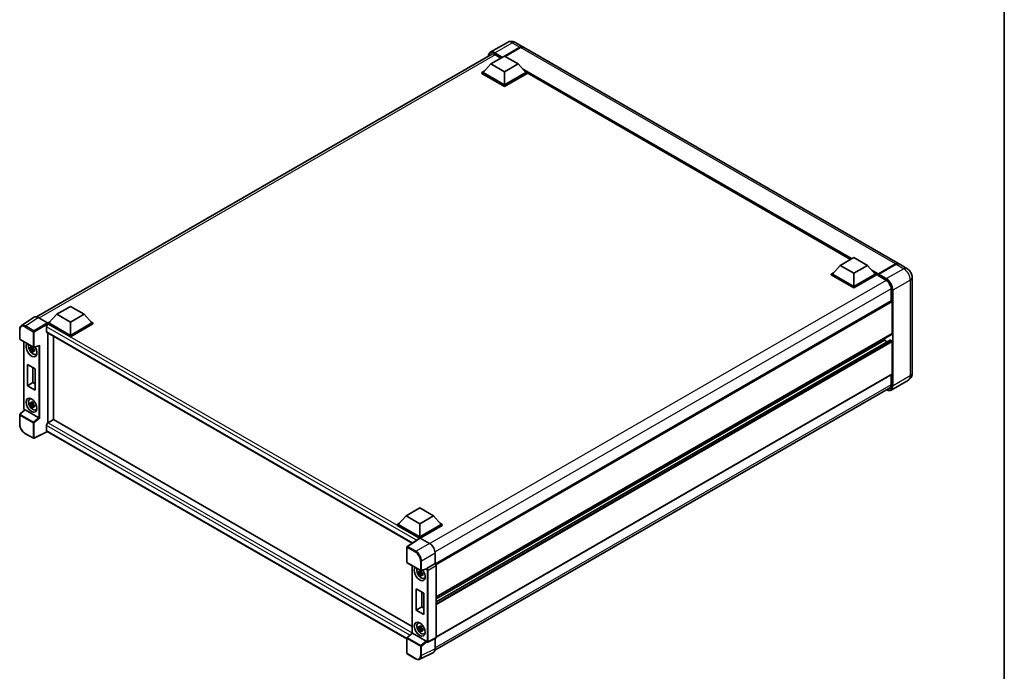
# Model space of a CAD drawing. Units: millimetres. Extents: x 0 to 11213, y 0 to 1546.
# Drawn here: x 791 to 1173, y 188 to 441 of the extents above; entities that cross this region are included whole.
import ezdxf

# ---------------------------------------------------------------- set-up
doc = ezdxf.new("R2010")
doc.units = ezdxf.units.MM
doc.header["$LTSCALE"] = 3
for name, color, linetype, lineweight in [('Border (ISO)', 7, 'Continuous', 35), ('Visible (ISO)', 7, 'Continuous', 35), ('Visible Narrow (ISO)', 7, 'Continuous', 25)]:
    doc.layers.add(name, color=color, linetype=linetype, lineweight=lineweight)

# ---------------------------------------------------------------- blocks, each defined once
blk = doc.blocks.new('図面枠 tk図枠')
at = {"layer": 'Border (ISO)'}
blk.add_line((405.5, 289), (405.5, 8), dxfattribs=at)

msp = doc.modelspace()

# ---------------------------------------------------------------- linework, layer by layer
at = {"layer": 'Visible (ISO)'}
for p, q in [((980.3007, 432.49), (973.6185, 428.632)), ((983.3007, 432.4305), (986.2705, 430.7159)), ((797.6393, 325.8687), (974.5247, 427.9935)), ((979.1521, 427.18), (985.0705, 430.597)), ((979.2369, 427.131), (985.0705, 430.4991)), ((985.2827, 430.4746), (979.3642, 427.0575)), ((1132.0052, 346.5759), (986.4827, 430.5934)), ((973.8275, 424.1304), (970.8153, 420.7501)), ((973.8275, 424.1304), (979.1308, 427.1922)), ((979.1308, 421.0685), (973.8275, 424.1304)), ((975.4185, 427.7189), (977.7308, 426.3839)), ((979.1308, 427.1922), (984.4341, 424.1304)), ((984.4341, 424.1304), (979.1308, 421.0685)), ((984.4341, 424.1304), (987.4464, 420.7501)), ((970.391, 420.7501), (971.2649, 421.2546)), ((970.391, 420.4072), (970.391, 420.7501)), ((979.1308, 415.7041), (970.391, 420.7501)), ((979.1308, 415.3612), (970.391, 420.4072)), ((979.1308, 415.9491), (970.8153, 420.7501)), ((979.1308, 421.0685), (979.1308, 415.9491)), ((987.4464, 420.7501), (979.1308, 415.9491)), ((987.8707, 420.7501), (979.1308, 415.7041)), ((987.8707, 420.4072), (979.1308, 415.3612)), ((986.9968, 421.2546), (987.8707, 420.7501)), ((987.8707, 420.4072), (987.8707, 420.7501)), ((1113.365, 348.219), (987.8707, 420.6731)), ((979.1308, 415.3612), (979.1308, 415.7041)), ((1109.3375, 345.8937), (1114.6408, 348.9555)), ((1114.6408, 348.9555), (1119.9441, 345.8937)), ((1109.3375, 345.8937), (1106.3252, 342.5134)), ((1114.6408, 342.8318), (1109.3375, 345.8937)), ((1119.9441, 345.8937), (1114.6408, 342.8318)), ((1119.9441, 345.8937), (1122.9564, 342.5134)), ((1124.0481, 342.3861), (1130.8363, 346.3053)), ((1124.1443, 342.6114), (1130.8052, 346.4571)), ((1131.0174, 346.3346), (1124.3352, 342.4766)), ((1135.1872, 344.7388), (1132.2174, 346.4535)), ((1105.9009, 342.5134), (1106.7748, 343.0179)), ((1105.9009, 342.1705), (1105.9009, 342.5134)), ((1114.6408, 337.4674), (1105.9009, 342.5134)), ((1114.6408, 337.1245), (1105.9009, 342.1705)), ((1114.6408, 337.7124), (1106.3252, 342.5134)), ((1114.6408, 342.8318), (1114.6408, 337.7124)), ((1122.9564, 342.5134), (1114.6408, 337.7124)), ((1123.3806, 342.5134), (1114.6408, 337.4674)), ((1123.3806, 342.1705), (1114.6408, 337.1245)), ((1122.5068, 343.0179), (1123.3806, 342.5134)), ((1123.3806, 342.1705), (1123.3806, 342.5134)), ((1124.017, 342.069), (1123.3806, 342.4364)), ((1124.017, 342.1705), (1124.017, 342.3909)), ((1124.017, 341.9255), (1124.017, 342.3174)), ((1124.017, 341.9255), (1127.0929, 340.1496)), ((1124.2313, 342.3187), (1124.1252, 342.3799)), ((1137.2358, 341.1907), (1137.2358, 303.9584)), ((1114.6408, 337.1245), (1114.6408, 337.4674)), ((1129.1082, 336.6591), (1129.1082, 332.1065)), ((805.4371, 326.9101), (810.7404, 329.972)), ((810.7404, 329.972), (816.0437, 326.9101)), ((1129.1703, 332.1424), (952.2999, 230.0262)), ((1129.5325, 319.3902), (1129.5325, 331.7601)), ((796.6303, 325.7541), (791.7068, 322.5002)), ((798.1809, 325.6371), (801.7886, 323.5543)), ((805.4371, 326.9101), (802.4249, 323.5298)), ((810.7404, 323.8483), (805.4371, 326.9101)), ((816.0437, 326.9101), (810.7404, 323.8483)), ((816.0437, 326.9101), (819.056, 323.5298)), ((791.0598, 317.4107), (791.0598, 321.043)), ((801.4703, 322.0234), (801.4703, 320.1863)), ((802.0006, 323.5298), (802.8744, 324.0344)), ((802.0006, 323.1869), (802.0006, 323.5298)), ((810.7404, 318.4839), (802.0006, 323.5298)), ((802.0006, 323.1871), (802.0006, 323.0542)), ((802.1067, 323.1257), (802.0006, 323.1869)), ((810.7404, 318.141), (802.0006, 323.1869)), ((810.7404, 318.7288), (802.4249, 323.5298)), ((810.7404, 323.8483), (810.7404, 318.7288)), ((819.056, 323.5298), (810.7404, 318.7288)), ((819.4803, 323.5298), (810.7404, 318.4839)), ((819.4803, 323.1869), (810.7404, 318.141)), ((818.6064, 324.0344), (819.4803, 323.5298)), ((819.4803, 323.1869), (819.4803, 323.5298)), ((791.2098, 317.1509), (796.3694, 314.172)), ((801.6567, 319.7743), (943.256, 238.0219)), ((802.0006, 319.5757), (802.0006, 284.7196)), ((804.1219, 318.351), (804.1219, 285.9547)), ((810.7404, 318.141), (810.7404, 318.4839)), ((1129.4703, 319.2529), (952.6143, 217.145)), ((1126.5626, 316.8182), (1126.5626, 317.5741)), ((792.6828, 290.3011), (792.6828, 316.3005)), ((796.2617, 313.7205), (795.1225, 313.4811)), ((795.6715, 312.5302), (796.4484, 313.3971)), ((796.2187, 314.1822), (795.9159, 314.0074)), ((795.9159, 313.3052), (796.3996, 313.5845)), ((796.2617, 314.0283), (796.2617, 314.1588)), ((796.2617, 313.7205), (796.2617, 313.7863)), ((796.3451, 313.6723), (796.2617, 313.7205)), ((796.4484, 313.3971), (796.4484, 313.4934)), ((796.4484, 313.3971), (796.5054, 313.3642)), ((796.5928, 314.1409), (798.6534, 314.6613)), ((796.7149, 313.2432), (796.828, 313.1779)), ((1128.7212, 316.8761), (952.6143, 215.2008)), ((1126.5626, 316.8182), (952.6143, 216.3892)), ((1127.5918, 316.2241), (1126.5626, 316.8182)), ((1129.3203, 316.5733), (1128.8112, 316.8672)), ((1129.5325, 303.8359), (1129.5325, 316.2059)), ((796.8268, 313.129), (796.524, 312.9541)), ((797.312, 311.3444), (797.7284, 311.5287)), ((794.0406, 307.4519), (797.0104, 305.7372)), ((794.0406, 299.1236), (794.0406, 307.4519)), ((796.1989, 306.2057), (796.1989, 300.3697)), ((797.0104, 305.7372), (797.0104, 297.4089)), ((1129.4703, 303.6986), (952.6143, 201.5908)), ((1129.1082, 303.4895), (1129.1082, 299.4269)), ((794.0406, 299.1236), (796.1989, 300.3697)), ((797.0104, 297.4089), (794.0406, 299.1236)), ((796.1989, 300.3697), (797.0104, 299.9012)), ((952.1198, 196.4519), (1128.8991, 298.5155)), ((1135.7872, 301.3306), (1129.1051, 297.4727)), ((794.9158, 293.9392), (795.2836, 294.2076)), ((796.2617, 292.165), (795.1225, 291.9256)), ((795.6715, 290.9747), (796.4484, 291.8416)), ((796.2187, 292.6267), (795.9159, 292.4519)), ((795.9159, 291.7497), (796.3996, 292.029)), ((796.2617, 292.4728), (796.2617, 292.6033)), ((796.2617, 292.165), (796.2617, 292.2307)), ((796.3451, 292.1168), (796.2617, 292.165)), ((796.4484, 291.8416), (796.4484, 291.9379)), ((796.4484, 291.8416), (796.5054, 291.8087)), ((796.8268, 291.5735), (796.524, 291.3986)), ((796.7149, 291.6877), (796.828, 291.6224)), ((791.0598, 284.2189), (791.0598, 287.8512)), ((793.0355, 289.8112), (791.156, 288.0714)), ((798.4971, 286.7527), (793.2005, 289.8107)), ((797.312, 289.7889), (797.7284, 289.9732)), ((801.4703, 283.6889), (801.4703, 281.8518)), ((804.228, 286.0159), (802.1067, 284.7912)), ((804.228, 286.0159), (943.2965, 205.7247)), ((796.3694, 278.777), (793.1178, 280.6543)), ((801.8169, 281.3472), (796.6534, 278.7684)), ((941.2493, 200.8459), (801.6567, 281.4398)), ((940.9471, 248.6734), (937.9348, 245.2931)), ((940.9471, 248.6734), (946.2504, 251.7353)), ((946.2504, 245.6116), (940.9471, 248.6734)), ((946.2504, 251.7353), (951.5537, 248.6734)), ((951.5537, 248.6734), (946.2504, 245.6116)), ((951.5537, 248.6734), (954.566, 245.2931)), ((937.5105, 245.2931), (938.3844, 245.7977)), ((937.5105, 244.9502), (937.5105, 245.2931)), ((946.2504, 240.2472), (937.5105, 245.2931)), ((946.1723, 239.9493), (937.5105, 244.9502)), ((946.2504, 240.4921), (937.9348, 245.2931)), ((946.2504, 245.6116), (946.2504, 240.4921)), ((954.566, 245.2931), (946.2504, 240.4921)), ((954.9902, 245.2931), (946.2504, 240.2472)), ((954.9902, 244.9502), (946.4625, 240.0267)), ((954.1164, 245.7977), (954.9902, 245.2931)), ((954.9902, 244.9502), (954.9902, 245.2931)), ((946.3073, 240.0385), (941.3838, 236.7845)), ((946.1723, 239.9493), (946.1443, 239.9655)), ((946.1443, 239.9308), (946.1443, 239.9655)), ((946.2504, 240.0009), (946.2504, 240.2472)), ((946.4624, 240.0268), (950.07, 237.9439)), ((941.2493, 230.6988), (941.2493, 236.5342)), ((952.1901, 234.2719), (952.1901, 230.1063)), ((941.3993, 230.439), (946.5589, 227.4601)), ((943.2965, 229.3436), (943.2965, 203.164)), ((952.1901, 230.1063), (949.1089, 228.3274)), ((952.1901, 230.1063), (952.1903, 230.1062)), ((952.6143, 229.3718), (952.6143, 201.447)), ((946.8754, 226.7636), (945.7362, 226.5242)), ((946.2852, 225.5733), (947.0621, 226.4402)), ((946.8324, 227.2254), (946.5296, 227.0505)), ((946.5296, 226.3483), (947.0133, 226.6276)), ((948.8071, 227.9403), (946.7823, 227.429)), ((946.8754, 227.0714), (946.8754, 227.202)), ((946.8754, 226.7636), (946.8754, 226.8294)), ((946.9588, 226.7154), (946.8754, 226.7636)), ((947.0621, 226.4402), (947.0621, 226.5365)), ((947.0621, 226.4402), (947.1191, 226.4073)), ((947.4406, 226.1721), (947.1377, 225.9973)), ((947.3287, 226.2863), (947.4418, 226.221)), ((947.9257, 224.3875), (948.3421, 224.5718)), ((944.8766, 212.0384), (944.8766, 220.3667)), ((944.8766, 220.3667), (947.8464, 218.652)), ((947.0349, 219.1205), (947.0349, 213.2845)), ((947.8464, 218.652), (947.8464, 210.3238)), ((944.8766, 212.0384), (947.0349, 213.2845)), ((947.8464, 210.3238), (944.8766, 212.0384)), ((947.0349, 213.2845), (947.8464, 212.816)), ((945.5296, 206.9823), (945.8973, 207.2508)), ((941.3455, 201.3594), (943.2965, 203.1654)), ((948.6866, 200.0407), (943.3899, 203.0987)), ((946.8754, 205.2081), (945.7362, 204.9687)), ((946.2852, 204.0178), (947.0621, 204.8847)), ((946.8324, 205.6699), (946.5296, 205.495)), ((946.5296, 204.7928), (947.0133, 205.0721)), ((946.8754, 205.5159), (946.8754, 205.6465)), ((946.8754, 205.2081), (946.8754, 205.2739)), ((946.9588, 205.1599), (946.8754, 205.2081)), ((947.0621, 204.8847), (947.0621, 204.981)), ((947.0621, 204.8847), (947.1191, 204.8518)), ((947.4406, 204.6166), (947.1377, 204.4417)), ((947.3287, 204.7308), (947.4418, 204.6655)), ((947.9257, 202.832), (948.3421, 203.0163)), ((941.2493, 195.3038), (941.2493, 201.1393)), ((948.9665, 199.6526), (948.9613, 199.6556)), ((952.4795, 201.1667), (949.3952, 199.6263)), ((952.1901, 201.0221), (952.1901, 197.0367)), ((944.6508, 193.1667), (941.3993, 195.044)), ((951.5161, 195.6353), (946.2363, 192.9985))]:
    msp.add_line(p, q, dxfattribs=at)
for centre, start, end in [((791.3598, 317.4107), 180, 240), ((796.5194, 314.4318), 240, 284.173003), ((791.3598, 287.8512), 132.789481, 180), ((796.5194, 279.0368), 240, 296.538708), ((941.5493, 236.5342), 123.461292, 180), ((941.5493, 230.6988), 180, 240), ((946.7089, 227.7199), 240, 284.173003), ((941.5493, 201.1393), 132.789481, 180), ((941.5493, 195.3038), 180, 240)]:
    msp.add_arc(centre, 0.3, start, end, dxfattribs=at)
for centre, major_axis, ratio, start_param, end_param in [((975.4185, 425.3919), (-1.425, 2.4682), 0.57735027, 5.49778714, 6.60906826), ((985.0705, 428.6374), (1.2, 2.0785), 0.57735027, 6.19468146, 7.06858347), ((985.0705, 428.6374), (1.14, 1.9745), 0.57735027, 0.1985475, 0.78539816), ((985.2827, 428.515), (1.2, 2.0785), 0.57735027, 0, 0.78539816), ((1130.8052, 344.4975), (1.2, 2.0785), 0.57735027, 6.19468146, 7.06858347), ((1131.0174, 344.375), (1.2, 2.0785), 0.57735027, 0, 0.78539816), ((1124.1443, 342.4644), (0.09, 0.1559), 0.57735027, 0.78539816, 2.35619449), ((1124.1231, 342.2562), (-0.075, 0.1299), 0.57735027, 6.14128825, 7.06858347), ((1124.3352, 342.3542), (-0.075, -0.1299), 0.57735027, 3.92699082, 5.29642922), ((1127.0929, 337.8226), (1.425, -2.4682), 0.57735027, 0.78539816, 2.35619449), ((1129.3203, 331.8826), (-0.15, 0.2598), 0.57735027, 3.92699082, 6.28318531), ((798.1835, 323.1847), (-1.5018, 2.6012), 0.5766475, 5.49839613, 6.31804944), ((802.1067, 322.3908), (-0.45, -0.7794), 0.57735027, 3.92699082, 5.49778714), ((801.7883, 323.3093), (-0.15, 0.2598), 0.5780539, 3.9275998, 5.49717816), ((802.1067, 320.5537), (-0.45, -0.7794), 0.57735027, 5.49778714, 6.28318531), ((1129.3203, 319.5127), (0.15, -0.2598), 0.57735027, 0, 0.78539816), ((795.6366, 313.144), (1.5, -2.5981), 0.57735027, 3.29297256, 7.94489041), ((796.1882, 313.4624), (-1.2004, 2.0791), 0.57735027, 0.35706869, 3.53279276), ((795.93, 313.3134), (-0.4696, 0.8134), 0.57735027, 5.97330265, 6.59306797), ((795.93, 313.3134), (-0.4696, 0.8134), 0.57735027, 1.26091366, 1.88067899), ((795.93, 313.3134), (0.4696, -0.8134), 0.57735027, 1.26091366, 1.88067899), ((798.7148, 314.9862), (-0.2328, -0.2989), 0.63292033, 0.682393, 1.6388949), ((1128.8112, 316.7203), (-0.09, 0.1559), 0.57735027, 5.49778714, 6.28318531), ((1129.3203, 316.3283), (-0.15, 0.2598), 0.57735027, 3.92699082, 5.49778714), ((795.93, 313.3134), (0.4696, -0.8134), 0.57735027, 5.97330265, 6.59306797), ((796.9094, 313.8788), (1.5, -2.5981), 0.57735027, 5.62163033, 5.84503628), ((1129.3203, 303.9584), (0.15, -0.2598), 0.57735027, 0, 0.78539816), ((1127.0929, 300.5904), (1.425, -2.4682), 0.57735027, 5.95730235, 7.06858347), ((796.1882, 291.9069), (-1.2004, 2.0791), 0.57735027, 5.8919852, 9.81597807), ((796.9094, 292.3233), (1.5, -2.5981), 0.57735027, 3.57974168, 3.80314763), ((795.93, 291.7578), (-0.4696, 0.8134), 0.57735027, 5.97330265, 6.59306797), ((795.93, 291.7578), (-0.4696, 0.8134), 0.57735027, 1.26091366, 1.88067899), ((795.93, 291.7578), (0.4696, -0.8134), 0.57735027, 1.26091366, 1.88067899), ((795.93, 291.7578), (0.4696, -0.8134), 0.57735027, 5.97330265, 6.59306797), ((793.2023, 289.5568), (0.1461, -0.2693), 0.5718249, 2.39113693, 3.28641551), ((796.9094, 292.3233), (1.5, -2.5981), 0.57735027, 5.62163033, 5.84503628), ((798.4952, 286.5009), (0.1446, -0.2671), 0.58179756, 2.3573073, 2.38355232), ((798.7148, 286.6818), (-0.2995, 0.1413), 0.11908075, 0.8415056, 2.37739535), ((802.1067, 284.0563), (-0.45, -0.7794), 0.57735027, 3.92699082, 5.49778714), ((802.1067, 282.2192), (-0.45, -0.7794), 0.57735027, 5.49778714, 6.28318531), ((946.1443, 239.2306), (0.45, 0.7794), 0.57735027, 0.78539816, 1.17435442), ((946.4626, 239.7816), (-0.1502, 0.2601), 0.5766475, 5.49839613, 6.31804944), ((950.0675, 235.4944), (-1.5, 2.5981), 0.5780539, 3.9275998, 5.49717816), ((952.1898, 229.6163), (-0.3, 0.5196), 0.5780539, 3.9275998, 5.49717816), ((946.2504, 226.1871), (1.5, -2.5981), 0.57735027, 3.29297256, 8.06771222), ((946.8019, 226.5055), (-1.2004, 2.0791), 0.57735027, 0.35706869, 3.53279276), ((946.5437, 226.3565), (-0.4696, 0.8134), 0.57735027, 5.97330265, 6.59306797), ((946.5437, 226.3565), (-0.4696, 0.8134), 0.57735027, 1.26091366, 1.88067899), ((946.5437, 226.3565), (0.4696, -0.8134), 0.57735027, 1.26091366, 1.88067899), ((946.5437, 226.3565), (0.4696, -0.8134), 0.57735027, 5.97330265, 6.59306797), ((948.6847, 228.2188), (-0.1461, 0.2693), 0.5718249, 2.9967698, 3.43200412), ((949.1165, 228.0867), (0.1581, 0.2551), 0.59713441, 0.83901997, 1.87284234), ((947.5232, 226.922), (1.5, -2.5981), 0.57735027, 5.62163033, 5.84503628), ((946.8019, 204.95), (-1.2004, 2.0791), 0.57735027, 5.8919852, 9.81597807), ((947.5232, 205.3665), (1.5, -2.5981), 0.57735027, 3.57974168, 3.80314763), ((943.5965, 203.0343), (-0.2997, 0.131), 0.0957488, 0.0418177, 0.82721586), ((943.3918, 202.8448), (0.1461, -0.2693), 0.5718249, 2.39113693, 2.41738195), ((946.5437, 204.801), (-0.4696, 0.8134), 0.57735027, 5.97330265, 6.59306797), ((946.5437, 204.801), (-0.4696, 0.8134), 0.57735027, 1.26091366, 1.88067899), ((946.5437, 204.801), (0.4696, -0.8134), 0.57735027, 1.26091366, 1.88067899), ((946.5437, 204.801), (0.4696, -0.8134), 0.57735027, 5.97330265, 6.59306797), ((947.5232, 205.3665), (1.5, -2.5981), 0.57735027, 5.62163033, 5.84503628), ((948.6847, 199.7889), (0.1446, -0.2671), 0.58179756, 1.34268513, 2.38355232), ((949.1165, 199.9124), (0.1581, 0.2551), 0.59713441, 2.87697709, 3.16030788), ((952.1898, 201.6927), (0.3004, -0.5202), 0.5766475, 6.24832118, 7.06797448), ((950.0675, 198.2652), (1.5018, -2.6012), 0.5766475, 6.24832118, 7.06797448)]:
    msp.add_ellipse(centre, major_axis=major_axis, ratio=ratio, start_param=start_param, end_param=end_param, dxfattribs=at)
for centre, major_axis in [((795.6366, 291.5885), (1.5, -2.5981)), ((946.2504, 204.6316), (-1.5, 2.5981))]:
    msp.add_ellipse(centre, major_axis=major_axis, ratio=0.57735027, dxfattribs=at)
for points, knots in [([(983.3007, 432.4305), (983.162, 432.5106), (983.0122, 432.5847), (982.685, 432.7138), (982.5074, 432.7688), (982.1207, 432.847), (981.9114, 432.87), (981.4667, 432.8651), (981.2312, 432.8367), (980.7579, 432.7129), (980.5206, 432.6169), (980.3007, 432.49)], [3.141592654, 3.141592654, 3.141592654, 3.141592654, 3.298672286, 3.298672286, 3.455751919, 3.455751919, 3.612831552, 3.612831552, 3.769911184, 3.769911184, 3.926990817, 3.926990817, 3.926990817, 3.926990817]), ([(972.8303, 427.0152), (972.8337, 427.1368), (972.8438, 427.2547), (972.8818, 427.5103), (972.9137, 427.6455), (972.9988, 427.8987), (973.052, 428.0168), (973.1796, 428.2323), (973.254, 428.3298), (973.4224, 428.5002), (973.5164, 428.5731), (973.6185, 428.632)], [1.602386081, 1.602386081, 1.602386081, 1.602386081, 1.727875959, 1.727875959, 1.884955592, 1.884955592, 2.042035225, 2.042035225, 2.199114858, 2.199114858, 2.35619449, 2.35619449, 2.35619449, 2.35619449]), ([(1130.8363, 346.3053), (1130.9211, 346.3542), (1131.0065, 346.3958), (1131.1773, 346.4632), (1131.2626, 346.4889), (1131.3878, 346.5142), (1131.4285, 346.5205), (1131.4688, 346.5246)], [1.570796327, 1.570796327, 1.570796327, 1.570796327, 1.727875959, 1.727875959, 1.884955592, 1.884955592, 1.96090463, 1.96090463, 1.96090463, 1.96090463]), ([(1137.2358, 341.1907), (1137.2358, 341.5109), (1137.1939, 341.8051), (1137.0598, 342.359), (1136.9668, 342.6188), (1136.7388, 343.113), (1136.6035, 343.3472), (1136.2896, 343.7919), (1136.1111, 344.0023), (1135.6984, 344.3953), (1135.4646, 344.5787), (1135.1872, 344.7388)], [4.71238898, 4.71238898, 4.71238898, 4.71238898, 5.02654825, 5.02654825, 5.34070751, 5.34070751, 5.65486678, 5.65486678, 5.96902604, 5.96902604, 6.28318531, 6.28318531, 6.28318531, 6.28318531]), ([(1124.0594, 342.3909), (1124.0651, 342.3925), (1124.0714, 342.3934), (1124.0931, 342.3934), (1124.11, 342.3887), (1124.1252, 342.3799)], [0.0412271589, 0.0412271589, 0.0412271589, 0.0412271589, 0.0460164086, 0.0460164086, 0.0567710401, 0.0567710401, 0.0567710401, 0.0567710401]), ([(791.0598, 321.043), (791.0598, 321.1662), (791.0678, 321.2864), (791.1006, 321.5181), (791.1254, 321.6298), (791.1928, 321.8424), (791.2354, 321.9433), (791.3391, 322.1313), (791.4003, 322.2183), (791.5408, 322.3741), (791.6201, 322.4428), (791.7068, 322.5002)], [-0.784789176, -0.784789176, -0.784789176, -0.784789176, -0.634804167, -0.634804167, -0.484819157, -0.484819157, -0.334834148, -0.334834148, -0.184849139, -0.184849139, -0.03486413, -0.03486413, -0.03486413, -0.03486413]), ([(795.1225, 313.4811), (795.1127, 313.5999), (795.1082, 313.7183), (795.1082, 313.9401), (795.1127, 314.0603), (795.1225, 314.1833)], [4.331071921, 4.331071921, 4.331071921, 4.331071921, 4.398975087, 4.398975087, 4.466878254, 4.466878254, 4.466878254, 4.466878254]), ([(795.1225, 314.1833), (795.1756, 314.1377), (795.2297, 314.0929), (795.3029, 314.0342), (795.3211, 314.0198), (795.3395, 314.0054)], [4.4863158772, 4.4863158772, 4.4863158772, 4.4863158772, 4.5307133937, 4.5307133937, 4.5453911286, 4.5453911286, 4.5453911286, 4.5453911286]), ([(795.3395, 313.3032), (795.3211, 313.3176), (795.3029, 313.332), (795.2297, 313.3907), (795.1756, 313.4355), (795.1225, 313.4811)], [4.8174915459, 4.8174915459, 4.8174915459, 4.8174915459, 4.8321692807, 4.8321692807, 4.8765667973, 4.8765667973, 4.8765667973, 4.8765667973]), ([(795.6259, 314.1707), (795.6292, 314.1976), (795.6326, 314.2246), (795.6468, 314.3337), (795.6586, 314.4166), (795.6715, 314.5002)], [4.8174915459, 4.8174915459, 4.8174915459, 4.8174915459, 4.8321692807, 4.8321692807, 4.8765667973, 4.8765667973, 4.8765667973, 4.8765667973]), ([(795.6715, 314.5002), (795.7695, 314.4395), (795.8697, 314.3798), (796.0618, 314.2689), (796.1682, 314.2093), (796.2796, 314.1491)], [4.331071921, 4.331071921, 4.331071921, 4.331071921, 4.398975087, 4.398975087, 4.466878254, 4.466878254, 4.466878254, 4.466878254]), ([(796.2796, 314.1491), (796.2667, 314.0655), (796.2549, 313.9826), (796.2407, 313.8735), (796.2373, 313.8465), (796.234, 313.8196)], [4.4863158772, 4.4863158772, 4.4863158772, 4.4863158772, 4.5307133937, 4.5307133937, 4.5453911286, 4.5453911286, 4.5453911286, 4.5453911286]), ([(796.5204, 313.3235), (796.5454, 313.3129), (796.5704, 313.3024), (796.672, 313.2602), (796.7497, 313.2289), (796.8286, 313.1983)], [4.8174915459, 4.8174915459, 4.8174915459, 4.8174915459, 4.8321692807, 4.8321692807, 4.8765667973, 4.8765667973, 4.8765667973, 4.8765667973]), ([(796.8286, 313.1983), (796.825, 313.0717), (796.8234, 312.9498), (796.8234, 312.728), (796.825, 312.6113), (796.8286, 312.4961)], [4.331071921, 4.331071921, 4.331071921, 4.331071921, 4.398975087, 4.398975087, 4.466878254, 4.466878254, 4.466878254, 4.466878254]), ([(795.6715, 312.5302), (795.6586, 312.599), (795.6468, 312.6683), (795.6326, 312.7609), (795.6292, 312.784), (795.6259, 312.8071)], [4.4863158772, 4.4863158772, 4.4863158772, 4.4863158772, 4.5307133937, 4.5307133937, 4.5453911286, 4.5453911286, 4.5453911286, 4.5453911286]), ([(796.2796, 312.1791), (796.1682, 312.2321), (796.0618, 312.2883), (795.8697, 312.3992), (795.7695, 312.4623), (795.6715, 312.5302)], [4.331071921, 4.331071921, 4.331071921, 4.331071921, 4.398975087, 4.398975087, 4.466878254, 4.466878254, 4.466878254, 4.466878254]), ([(796.234, 312.456), (796.2373, 312.4329), (796.2407, 312.4098), (796.2549, 312.3172), (796.2667, 312.2479), (796.2796, 312.1791)], [4.8174915459, 4.8174915459, 4.8174915459, 4.8174915459, 4.8321692807, 4.8321692807, 4.8765667973, 4.8765667973, 4.8765667973, 4.8765667973]), ([(796.8286, 312.4961), (796.7497, 312.5268), (796.672, 312.558), (796.5704, 312.6002), (796.5454, 312.6107), (796.5204, 312.6213)], [4.4863158772, 4.4863158772, 4.4863158772, 4.4863158772, 4.5307133937, 4.5307133937, 4.5453911286, 4.5453911286, 4.5453911286, 4.5453911286]), ([(1135.7872, 301.3306), (1136.0071, 301.4576), (1136.2088, 301.6151), (1136.5528, 301.9631), (1136.6951, 302.1529), (1136.9217, 302.5355), (1137.0064, 302.7283), (1137.1321, 303.1022), (1137.1732, 303.2836), (1137.225, 303.6315), (1137.2358, 303.7983), (1137.2358, 303.9584)], [3.926990817, 3.926990817, 3.926990817, 3.926990817, 4.08407045, 4.08407045, 4.241150082, 4.241150082, 4.398229715, 4.398229715, 4.555309348, 4.555309348, 4.71238898, 4.71238898, 4.71238898, 4.71238898]), ([(1129.1051, 297.4727), (1129.003, 297.4137), (1128.8928, 297.3688), (1128.6611, 297.3081), (1128.5395, 297.2924), (1128.289, 297.2897), (1128.1601, 297.3026), (1127.8983, 297.3555), (1127.7653, 297.3955), (1127.5249, 297.4904), (1127.4177, 297.5406), (1127.3108, 297.5984)], [2.35619449, 2.35619449, 2.35619449, 2.35619449, 2.513274123, 2.513274123, 2.670353756, 2.670353756, 2.827433388, 2.827433388, 2.984513021, 2.984513021, 3.110002899, 3.110002899, 3.110002899, 3.110002899]), ([(792.9553, 289.7369), (792.9439, 289.7465), (792.933, 289.7563), (792.886, 289.8011), (792.8537, 289.839), (792.7965, 289.92), (792.7716, 289.9631), (792.7301, 290.0531), (792.7133, 290.1001), (792.6897, 290.1976), (792.6828, 290.2482), (792.6828, 290.3011)], [-0.56275836, -0.56275836, -0.56275836, -0.56275836, -0.47087351, -0.47087351, -0.15695784, -0.15695784, 0.15695784, 0.15695784, 0.47087351, 0.47087351, 0.78478918, 0.78478918, 0.78478918, 0.78478918]), ([(795.1225, 291.9256), (795.1127, 292.0444), (795.1082, 292.1628), (795.1082, 292.3845), (795.1127, 292.5048), (795.1225, 292.6278)], [4.331071921, 4.331071921, 4.331071921, 4.331071921, 4.398975087, 4.398975087, 4.466878254, 4.466878254, 4.466878254, 4.466878254]), ([(795.1225, 292.6278), (795.1756, 292.5822), (795.2297, 292.5374), (795.3029, 292.4787), (795.3211, 292.4642), (795.3395, 292.4499)], [4.4863158772, 4.4863158772, 4.4863158772, 4.4863158772, 4.5307133937, 4.5307133937, 4.5453911286, 4.5453911286, 4.5453911286, 4.5453911286]), ([(795.3395, 291.7477), (795.3211, 291.7621), (795.3029, 291.7765), (795.2297, 291.8352), (795.1756, 291.88), (795.1225, 291.9256)], [4.8174915459, 4.8174915459, 4.8174915459, 4.8174915459, 4.8321692807, 4.8321692807, 4.8765667973, 4.8765667973, 4.8765667973, 4.8765667973]), ([(795.6259, 292.6152), (795.6292, 292.6421), (795.6326, 292.6691), (795.6468, 292.7782), (795.6586, 292.8611), (795.6715, 292.9447)], [4.8174915459, 4.8174915459, 4.8174915459, 4.8174915459, 4.8321692807, 4.8321692807, 4.8765667973, 4.8765667973, 4.8765667973, 4.8765667973]), ([(795.6715, 290.9747), (795.6586, 291.0435), (795.6468, 291.1128), (795.6326, 291.2054), (795.6292, 291.2285), (795.6259, 291.2516)], [4.4863158772, 4.4863158772, 4.4863158772, 4.4863158772, 4.5307133937, 4.5307133937, 4.5453911286, 4.5453911286, 4.5453911286, 4.5453911286]), ([(795.6715, 292.9447), (795.7695, 292.884), (795.8697, 292.8242), (796.0618, 292.7134), (796.1682, 292.6538), (796.2796, 292.5936)], [4.331071921, 4.331071921, 4.331071921, 4.331071921, 4.398975087, 4.398975087, 4.466878254, 4.466878254, 4.466878254, 4.466878254]), ([(796.2796, 290.6236), (796.1682, 290.6766), (796.0618, 290.7328), (795.8697, 290.8437), (795.7695, 290.9068), (795.6715, 290.9747)], [4.331071921, 4.331071921, 4.331071921, 4.331071921, 4.398975087, 4.398975087, 4.466878254, 4.466878254, 4.466878254, 4.466878254]), ([(796.2796, 292.5936), (796.2667, 292.51), (796.2549, 292.4271), (796.2407, 292.318), (796.2373, 292.291), (796.234, 292.2641)], [4.4863158772, 4.4863158772, 4.4863158772, 4.4863158772, 4.5307133937, 4.5307133937, 4.5453911286, 4.5453911286, 4.5453911286, 4.5453911286]), ([(796.234, 290.9005), (796.2373, 290.8774), (796.2407, 290.8543), (796.2549, 290.7617), (796.2667, 290.6924), (796.2796, 290.6236)], [4.8174915459, 4.8174915459, 4.8174915459, 4.8174915459, 4.8321692807, 4.8321692807, 4.8765667973, 4.8765667973, 4.8765667973, 4.8765667973]), ([(796.5204, 291.768), (796.5454, 291.7574), (796.5704, 291.7469), (796.672, 291.7047), (796.7497, 291.6734), (796.8286, 291.6427)], [4.8174915459, 4.8174915459, 4.8174915459, 4.8174915459, 4.8321692807, 4.8321692807, 4.8765667973, 4.8765667973, 4.8765667973, 4.8765667973]), ([(796.8286, 290.9406), (796.7497, 290.9712), (796.672, 291.0025), (796.5704, 291.0447), (796.5454, 291.0552), (796.5204, 291.0658)], [4.4863158772, 4.4863158772, 4.4863158772, 4.4863158772, 4.5307133937, 4.5307133937, 4.5453911286, 4.5453911286, 4.5453911286, 4.5453911286]), ([(796.8286, 291.6427), (796.825, 291.5162), (796.8234, 291.3943), (796.8234, 291.1725), (796.825, 291.0558), (796.8286, 290.9406)], [4.331071921, 4.331071921, 4.331071921, 4.331071921, 4.398975087, 4.398975087, 4.466878254, 4.466878254, 4.466878254, 4.466878254]), ([(793.1178, 280.6543), (793.0061, 280.7188), (792.8957, 280.7926), (792.6796, 280.957), (792.5738, 281.0474), (792.3685, 281.2429), (792.269, 281.348), (792.0784, 281.5702), (791.9872, 281.6874), (791.8149, 281.9313), (791.7338, 282.0581), (791.5835, 282.3185), (791.5143, 282.4521), (791.3891, 282.7233), (791.3332, 282.8608), (791.2361, 283.1371), (791.1949, 283.2757), (791.1282, 283.5512), (791.1028, 283.6881), (791.0685, 283.9575), (791.0598, 284.0899), (791.0598, 284.2189)], [-0.78478918, -0.78478918, -0.78478918, -0.78478918, -0.62783134, -0.62783134, -0.47087351, -0.47087351, -0.31391567, -0.31391567, -0.15695784, -0.15695784, 0, 0, 0.15695784, 0.15695784, 0.31391567, 0.31391567, 0.47087351, 0.47087351, 0.62783134, 0.62783134, 0.78478918, 0.78478918, 0.78478918, 0.78478918]), ([(945.7362, 226.5242), (945.7265, 226.6431), (945.7219, 226.7614), (945.7219, 226.9832), (945.7265, 227.1034), (945.7362, 227.2264)], [4.331071921, 4.331071921, 4.331071921, 4.331071921, 4.398975087, 4.398975087, 4.466878254, 4.466878254, 4.466878254, 4.466878254]), ([(945.7362, 227.2264), (945.7894, 227.1808), (945.8435, 227.136), (945.9166, 227.0773), (945.9349, 227.0629), (945.9532, 227.0485)], [4.4863158772, 4.4863158772, 4.4863158772, 4.4863158772, 4.5307133937, 4.5307133937, 4.5453911286, 4.5453911286, 4.5453911286, 4.5453911286]), ([(945.9532, 226.3463), (945.9349, 226.3607), (945.9166, 226.3752), (945.8435, 226.4338), (945.7894, 226.4787), (945.7362, 226.5242)], [4.8174915459, 4.8174915459, 4.8174915459, 4.8174915459, 4.8321692807, 4.8321692807, 4.8765667973, 4.8765667973, 4.8765667973, 4.8765667973]), ([(946.2396, 227.2138), (946.2429, 227.2407), (946.2463, 227.2677), (946.2606, 227.3768), (946.2724, 227.4597), (946.2852, 227.5433)], [4.8174915459, 4.8174915459, 4.8174915459, 4.8174915459, 4.8321692807, 4.8321692807, 4.8765667973, 4.8765667973, 4.8765667973, 4.8765667973]), ([(946.2852, 225.5733), (946.2724, 225.6421), (946.2606, 225.7114), (946.2463, 225.804), (946.2429, 225.8271), (946.2396, 225.8502)], [4.4863158772, 4.4863158772, 4.4863158772, 4.4863158772, 4.5307133937, 4.5307133937, 4.5453911286, 4.5453911286, 4.5453911286, 4.5453911286]), ([(946.2852, 227.5433), (946.3833, 227.4826), (946.4835, 227.4229), (946.6756, 227.312), (946.782, 227.2524), (946.8933, 227.1923)], [4.331071921, 4.331071921, 4.331071921, 4.331071921, 4.398975087, 4.398975087, 4.466878254, 4.466878254, 4.466878254, 4.466878254]), ([(946.8933, 225.2222), (946.782, 225.2752), (946.6756, 225.3314), (946.4835, 225.4423), (946.3833, 225.5054), (946.2852, 225.5733)], [4.331071921, 4.331071921, 4.331071921, 4.331071921, 4.398975087, 4.398975087, 4.466878254, 4.466878254, 4.466878254, 4.466878254]), ([(946.8933, 227.1923), (946.8805, 227.1086), (946.8687, 227.0257), (946.8544, 226.9166), (946.851, 226.8896), (946.8478, 226.8628)], [4.4863158772, 4.4863158772, 4.4863158772, 4.4863158772, 4.5307133937, 4.5307133937, 4.5453911286, 4.5453911286, 4.5453911286, 4.5453911286]), ([(946.8478, 225.4991), (946.851, 225.476), (946.8544, 225.4529), (946.8687, 225.3603), (946.8805, 225.291), (946.8933, 225.2222)], [4.8174915459, 4.8174915459, 4.8174915459, 4.8174915459, 4.8321692807, 4.8321692807, 4.8765667973, 4.8765667973, 4.8765667973, 4.8765667973]), ([(947.1342, 226.3666), (947.1591, 226.356), (947.1842, 226.3455), (947.2857, 226.3033), (947.3634, 226.2721), (947.4423, 226.2414)], [4.8174915459, 4.8174915459, 4.8174915459, 4.8174915459, 4.8321692807, 4.8321692807, 4.8765667973, 4.8765667973, 4.8765667973, 4.8765667973]), ([(947.4423, 225.5392), (947.3634, 225.5699), (947.2857, 225.6011), (947.1842, 225.6433), (947.1591, 225.6539), (947.1342, 225.6645)], [4.4863158772, 4.4863158772, 4.4863158772, 4.4863158772, 4.5307133937, 4.5307133937, 4.5453911286, 4.5453911286, 4.5453911286, 4.5453911286]), ([(947.4423, 226.2414), (947.4388, 226.1148), (947.4371, 225.9929), (947.4371, 225.7711), (947.4388, 225.6544), (947.4423, 225.5392)], [4.331071921, 4.331071921, 4.331071921, 4.331071921, 4.398975087, 4.398975087, 4.466878254, 4.466878254, 4.466878254, 4.466878254]), ([(948.8688, 227.9848), (948.8703, 227.987), (948.8718, 227.9893), (948.8832, 228.0075), (948.8939, 228.0288), (948.9112, 228.0684), (948.9177, 228.0846), (948.9241, 228.101)], [0.3369940422, 0.3369940422, 0.3369940422, 0.3369940422, 0.339104995, 0.339104995, 0.3534556191, 0.3534556191, 0.3621494942, 0.3621494942, 0.3621494942, 0.3621494942]), ([(945.7362, 204.9687), (945.7265, 205.0875), (945.7219, 205.2059), (945.7219, 205.4277), (945.7265, 205.5479), (945.7362, 205.6709)], [4.331071921, 4.331071921, 4.331071921, 4.331071921, 4.398975087, 4.398975087, 4.466878254, 4.466878254, 4.466878254, 4.466878254]), ([(945.7362, 205.6709), (945.7894, 205.6253), (945.8435, 205.5805), (945.9166, 205.5218), (945.9349, 205.5074), (945.9532, 205.493)], [4.4863158772, 4.4863158772, 4.4863158772, 4.4863158772, 4.5307133937, 4.5307133937, 4.5453911286, 4.5453911286, 4.5453911286, 4.5453911286]), ([(945.9532, 204.7908), (945.9349, 204.8052), (945.9166, 204.8197), (945.8435, 204.8783), (945.7894, 204.9231), (945.7362, 204.9687)], [4.8174915459, 4.8174915459, 4.8174915459, 4.8174915459, 4.8321692807, 4.8321692807, 4.8765667973, 4.8765667973, 4.8765667973, 4.8765667973]), ([(946.2396, 205.6583), (946.2429, 205.6852), (946.2463, 205.7122), (946.2606, 205.8213), (946.2724, 205.9042), (946.2852, 205.9878)], [4.8174915459, 4.8174915459, 4.8174915459, 4.8174915459, 4.8321692807, 4.8321692807, 4.8765667973, 4.8765667973, 4.8765667973, 4.8765667973]), ([(946.2852, 204.0178), (946.2724, 204.0866), (946.2606, 204.1559), (946.2463, 204.2485), (946.2429, 204.2716), (946.2396, 204.2947)], [4.4863158772, 4.4863158772, 4.4863158772, 4.4863158772, 4.5307133937, 4.5307133937, 4.5453911286, 4.5453911286, 4.5453911286, 4.5453911286]), ([(946.2852, 205.9878), (946.3833, 205.9271), (946.4835, 205.8674), (946.6756, 205.7565), (946.782, 205.6969), (946.8933, 205.6367)], [4.331071921, 4.331071921, 4.331071921, 4.331071921, 4.398975087, 4.398975087, 4.466878254, 4.466878254, 4.466878254, 4.466878254]), ([(946.8933, 203.6667), (946.782, 203.7197), (946.6756, 203.7759), (946.4835, 203.8868), (946.3833, 203.9499), (946.2852, 204.0178)], [4.331071921, 4.331071921, 4.331071921, 4.331071921, 4.398975087, 4.398975087, 4.466878254, 4.466878254, 4.466878254, 4.466878254]), ([(946.8933, 205.6367), (946.8805, 205.5531), (946.8687, 205.4702), (946.8544, 205.3611), (946.851, 205.3341), (946.8478, 205.3072)], [4.4863158772, 4.4863158772, 4.4863158772, 4.4863158772, 4.5307133937, 4.5307133937, 4.5453911286, 4.5453911286, 4.5453911286, 4.5453911286]), ([(946.8478, 203.9436), (946.851, 203.9205), (946.8544, 203.8974), (946.8687, 203.8048), (946.8805, 203.7355), (946.8933, 203.6667)], [4.8174915459, 4.8174915459, 4.8174915459, 4.8174915459, 4.8321692807, 4.8321692807, 4.8765667973, 4.8765667973, 4.8765667973, 4.8765667973]), ([(947.1342, 204.8111), (947.1591, 204.8005), (947.1842, 204.79), (947.2857, 204.7478), (947.3634, 204.7165), (947.4423, 204.6859)], [4.8174915459, 4.8174915459, 4.8174915459, 4.8174915459, 4.8321692807, 4.8321692807, 4.8765667973, 4.8765667973, 4.8765667973, 4.8765667973]), ([(947.4423, 203.9837), (947.3634, 204.0144), (947.2857, 204.0456), (947.1842, 204.0878), (947.1591, 204.0983), (947.1342, 204.1089)], [4.4863158772, 4.4863158772, 4.4863158772, 4.4863158772, 4.5307133937, 4.5307133937, 4.5453911286, 4.5453911286, 4.5453911286, 4.5453911286]), ([(947.4423, 204.6859), (947.4388, 204.5593), (947.4371, 204.4374), (947.4371, 204.2156), (947.4388, 204.0989), (947.4423, 203.9837)], [4.331071921, 4.331071921, 4.331071921, 4.331071921, 4.398975087, 4.398975087, 4.466878254, 4.466878254, 4.466878254, 4.466878254]), ([(948.9241, 199.6909), (948.9176, 199.7006), (948.911, 199.7124), (948.8935, 199.7477), (948.8827, 199.7742), (948.8714, 199.8036), (948.8701, 199.807), (948.8688, 199.8105)], [0.208611463, 0.208611463, 0.208611463, 0.208611463, 0.217438985, 0.217438985, 0.2319254054, 0.2319254054, 0.2337726387, 0.2337726387, 0.2337726387, 0.2337726387]), ([(949.3952, 199.6263), (949.3642, 199.6108), (949.3314, 199.5996), (949.2663, 199.5857), (949.2339, 199.583), (949.1721, 199.5842), (949.1426, 199.588), (949.0869, 199.6003), (949.0608, 199.6087), (949.0115, 199.6285), (948.9884, 199.64), (948.9665, 199.6526)], [0.03486413, 0.03486413, 0.03486413, 0.03486413, 0.184849139, 0.184849139, 0.334834148, 0.334834148, 0.484819157, 0.484819157, 0.634804167, 0.634804167, 0.784789176, 0.784789176, 0.784789176, 0.784789176]), ([(946.2363, 192.9985), (946.1433, 192.952), (946.0441, 192.9177), (945.839, 192.874), (945.733, 192.8645), (945.5183, 192.8686), (945.4096, 192.8822), (945.1918, 192.9301), (945.0827, 192.9645), (944.8656, 193.0519), (944.7576, 193.1051), (944.6508, 193.1667)], [0.03486413, 0.03486413, 0.03486413, 0.03486413, 0.184849139, 0.184849139, 0.334834148, 0.334834148, 0.484819157, 0.484819157, 0.634804167, 0.634804167, 0.784789176, 0.784789176, 0.784789176, 0.784789176])]:
    msp.add_open_spline(points, degree=3, knots=knots, dxfattribs=at)
for points, weights in [([(795.9159, 314.0074), (795.7048, 314.0155), (795.3395, 314.0054)], [1.35956394726, 1.22656475141, 1.03074466748]), ([(795.3395, 313.3032), (795.7048, 313.3133), (795.9159, 313.3052)], [1.03074466748, 1.22656475141, 1.35956394726]), ([(795.6259, 314.1707), (795.8173, 314.0805), (795.9159, 314.0074)], [1.03074466748, 1.22656475141, 1.35956394726]), ([(795.9159, 313.3052), (795.8173, 313.1183), (795.6259, 312.8071)], [1.35956394726, 1.22656475141, 1.03074466748]), ([(796.234, 312.456), (796.4254, 312.7673), (796.524, 312.9541)], [1.03074466748, 1.22656475141, 1.35956394726]), ([(796.524, 312.9541), (796.538, 312.8322), (796.5204, 312.6213)], [1.35956394726, 1.22656475141, 1.03074466748]), ([(795.9159, 292.4519), (795.7048, 292.46), (795.3395, 292.4499)], [1.35956394726, 1.22656475141, 1.03074466748]), ([(795.3395, 291.7477), (795.7048, 291.7578), (795.9159, 291.7497)], [1.03074466748, 1.22656475141, 1.35956394726]), ([(795.6259, 292.6152), (795.8173, 292.525), (795.9159, 292.4519)], [1.03074466748, 1.22656475141, 1.35956394726]), ([(795.9159, 291.7497), (795.8173, 291.5628), (795.6259, 291.2516)], [1.35956394726, 1.22656475141, 1.03074466748]), ([(796.234, 290.9005), (796.4254, 291.2117), (796.524, 291.3986)], [1.03074466748, 1.22656475141, 1.35956394726]), ([(796.524, 291.3986), (796.538, 291.2767), (796.5204, 291.0658)], [1.35956394726, 1.22656475141, 1.03074466748]), ([(946.5296, 227.0505), (946.3185, 227.0586), (945.9532, 227.0485)], [1.35956394726, 1.22656475141, 1.03074466748]), ([(945.9532, 226.3463), (946.3185, 226.3564), (946.5296, 226.3483)], [1.03074466748, 1.22656475141, 1.35956394726]), ([(946.2396, 227.2138), (946.4311, 227.1236), (946.5296, 227.0505)], [1.03074466748, 1.22656475141, 1.35956394726]), ([(946.5296, 226.3483), (946.4311, 226.1615), (946.2396, 225.8502)], [1.35956394726, 1.22656475141, 1.03074466748]), ([(946.8478, 225.4991), (947.0392, 225.8104), (947.1377, 225.9973)], [1.03074466748, 1.22656475141, 1.35956394726]), ([(947.1377, 225.9973), (947.1517, 225.8754), (947.1342, 225.6645)], [1.35956394726, 1.22656475141, 1.03074466748]), ([(946.5296, 205.495), (946.3185, 205.5031), (945.9532, 205.493)], [1.35956394726, 1.22656475141, 1.03074466748]), ([(945.9532, 204.7908), (946.3185, 204.8009), (946.5296, 204.7928)], [1.03074466748, 1.22656475141, 1.35956394726]), ([(946.2396, 205.6583), (946.4311, 205.5681), (946.5296, 205.495)], [1.03074466748, 1.22656475141, 1.35956394726]), ([(946.5296, 204.7928), (946.4311, 204.6059), (946.2396, 204.2947)], [1.35956394726, 1.22656475141, 1.03074466748]), ([(946.8478, 203.9436), (947.0392, 204.2549), (947.1377, 204.4417)], [1.03074466748, 1.22656475141, 1.35956394726]), ([(947.1377, 204.4417), (947.1517, 204.3198), (947.1342, 204.1089)], [1.35956394726, 1.22656475141, 1.03074466748])]:
    msp.add_rational_spline(points, weights, degree=2, dxfattribs=at)
at = {"layer": 'Visible Narrow (ISO)'}
for p, q in [((975.4185, 428.4537), (982.1007, 432.3117)), ((982.1007, 432.3117), (985.0705, 430.597)), ((975.3125, 428.27), (978.155, 426.6289)), ((978.3672, 426.7513), (975.4185, 428.4537)), ((985.1766, 430.4378), (979.343, 427.0698)), ((985.1766, 430.4378), (985.0705, 430.4991)), ((1130.8052, 346.4571), (985.2827, 430.4746)), ((975.5246, 427.6576), (798.5004, 325.4527)), ((1113.8983, 348.5269), (986.0077, 422.3646)), ((1113.6438, 348.3799), (986.5472, 421.7591)), ((1113.4528, 348.2697), (986.9519, 421.3051)), ((1124.1443, 342.6114), (1121.5177, 344.1279)), ((1124.1252, 342.3799), (1130.9113, 346.2978)), ((1133.9872, 344.6199), (1127.3051, 340.762)), ((1130.9113, 346.2978), (1130.9325, 346.2856)), ((1131.0174, 346.3346), (1133.9872, 344.6199)), ((1127.1963, 340.0869), (950.1723, 237.882)), ((1124.017, 342.3909), (1122.0572, 343.5224)), ((1124.017, 342.1705), (1122.4618, 343.0684)), ((1124.0594, 342.3909), (1127.199, 340.5783)), ((1127.3051, 340.762), (1124.3352, 342.4766)), ((1129.8507, 336.3529), (1136.5328, 340.2109)), ((1136.5328, 340.2109), (1136.5328, 302.9786)), ((1129.1055, 336.78), (952.1693, 234.6259)), ((1129.6385, 336.3529), (1129.6385, 299.1207)), ((1129.8507, 299.1207), (1129.8507, 336.3529)), ((1129.5325, 331.7601), (952.5768, 229.5948)), ((793.2604, 322.3851), (798.1809, 325.6371)), ((791.1476, 317.2882), (791.1476, 320.9205)), ((793.0557, 322.0221), (796.3072, 320.1448)), ((796.512, 320.5078), (793.2604, 322.3851)), ((801.7886, 323.5543), (796.512, 320.5078)), ((796.724, 320.1406), (802.0006, 323.1871)), ((944.9855, 239.1649), (801.4703, 322.0234)), ((946.1443, 239.9655), (802.1067, 323.1257)), ((796.3072, 314.3093), (791.1476, 317.2882)), ((796.3072, 320.1448), (796.3072, 314.3093)), ((796.724, 314.3051), (796.724, 320.1406)), ((801.4703, 320.1863), (943.5018, 238.1843)), ((1129.5325, 319.3902), (952.6143, 217.2465)), ((792.7706, 290.1786), (792.7706, 316.2497)), ((796.724, 314.3051), (798.9194, 314.8596)), ((798.5026, 314.6232), (798.5026, 286.7494)), ((798.9194, 286.5552), (798.9194, 314.8596)), ((1128.8112, 316.8672), (952.6143, 215.1399)), ((1129.3203, 316.5733), (952.6143, 214.552)), ((1129.5325, 316.2059), (952.6143, 214.0621)), ((1129.5325, 303.8359), (952.6143, 201.6922)), ((1136.5328, 302.9786), (1129.8507, 299.1207)), ((1129.1082, 299.5493), (952.1901, 197.4056)), ((791.1476, 287.7287), (796.3072, 284.7498)), ((791.1476, 284.0965), (791.1476, 287.7287)), ((791.3071, 288.0581), (793.2005, 289.8107)), ((796.4667, 285.0792), (791.3071, 288.0581)), ((793.0153, 289.7925), (792.9826, 289.8114)), ((798.4971, 286.7527), (796.4667, 285.0792)), ((798.9194, 286.5552), (796.724, 284.7456)), ((796.3072, 284.7498), (796.3072, 278.9144)), ((796.724, 278.9102), (796.724, 284.7456)), ((942.3917, 202.3279), (801.4703, 283.6889)), ((802.1067, 284.7912), (943.2965, 203.2752)), ((796.3072, 278.9144), (793.0557, 280.7917)), ((801.718, 281.4043), (796.724, 278.9102)), ((801.4703, 281.8518), (941.2495, 201.1502)), ((941.5419, 236.7748), (946.4624, 240.0268)), ((950.07, 237.9439), (944.7934, 234.8975)), ((941.3371, 236.4118), (944.5887, 234.5345)), ((941.3371, 230.5763), (941.3371, 236.4118)), ((944.7934, 234.8975), (941.5419, 236.7748)), ((946.9135, 231.2255), (952.1901, 234.2719)), ((946.4967, 227.5974), (941.3371, 230.5763)), ((943.3844, 203.1019), (943.3844, 229.2929)), ((946.4967, 231.2297), (946.4967, 227.5974)), ((946.9135, 227.5932), (946.9135, 231.2255)), ((952.1903, 230.1062), (949.1091, 228.3272)), ((949.5331, 227.5928), (952.6143, 229.3718)), ((948.9241, 228.101), (946.9135, 227.5932)), ((948.8688, 227.9848), (948.9044, 227.9642)), ((949.1091, 228.3272), (949.1089, 228.3274)), ((949.1164, 227.597), (949.1164, 199.9123)), ((949.5331, 199.9081), (949.5331, 227.5928)), ((941.4966, 201.3462), (943.3899, 203.0987)), ((941.3371, 201.0168), (946.4967, 198.0379)), ((941.3371, 195.1813), (941.3371, 201.0168)), ((946.6562, 198.3673), (941.4966, 201.3462)), ((948.6866, 200.0407), (946.6562, 198.3673)), ((946.9135, 198.0337), (948.9241, 199.6909)), ((948.9044, 199.7899), (948.8688, 199.8105)), ((952.6143, 201.447), (949.5331, 199.9081)), ((944.5887, 193.304), (941.3371, 195.1813)), ((946.4967, 198.0379), (946.4967, 194.4056)), ((946.9135, 194.4014), (946.9135, 198.0337)), ((952.1901, 197.0367), (946.9135, 194.4014))]:
    msp.add_line(p, q, dxfattribs=at)
for centre, major_axis, ratio, start_param, end_param in [((982.1007, 429.3723), (-1.8, 3.1177), 0.57735027, 5.49778714, 6.28318531), ((982.1007, 430.3521), (1.2, 2.0785), 0.57735027, 0, 0.78539816), ((975.3125, 425.4531), (-1.725, 2.9878), 0.57735027, 5.49778714, 7.00309553), ((975.4185, 425.5143), (-1.8, 3.1177), 0.57735027, 5.49778714, 6.28318531), ((975.4185, 428.3313), (0.075, 0.1299), 0.57735027, 0.78539816, 2.35619449), ((985.1766, 428.5762), (-1.14, -1.9745), 0.57735027, 3.70497835, 3.92699082), ((985.1766, 430.3153), (0.075, -0.1299), 0.57735027, 2.17206054, 2.35619449), ((1130.9113, 346.1754), (-0.075, 0.1299), 0.57735027, 5.49778714, 6.28318531), ((1130.9113, 344.4362), (1.14, 1.9745), 0.57735027, 0.5633857, 0.78539816), ((1133.9872, 342.6604), (1.2, 2.0785), 0.57735027, 0, 0.78539816), ((1133.9872, 341.6806), (1.8, -3.1177), 0.57735027, 0.78539816, 2.35619449), ((1127.3051, 340.6395), (0.075, 0.1299), 0.57735027, 0.78539816, 2.35619449), ((1127.199, 337.7614), (1.725, -2.9878), 0.57735027, 0.78539816, 2.35619449), ((1127.3051, 337.8226), (-1.8, 3.1177), 0.57735027, 3.92699082, 5.49778714), ((1134.8358, 341.1907), (2.4, 0), 0.57735027, 5.49778714, 6.28318531), ((1129.7446, 336.4142), (0.15, 0), 0.57735027, 3.92699082, 5.49778714), ((791.3598, 321.043), (-0.3, 0), 0.57735027, 0, 0.78539816), ((793.058, 319.8149), (-1.3516, 2.3411), 0.5766475, 5.49839613, 7.06797448), ((793.2701, 319.9373), (-1.5171, 2.5915), 0.57677384, 5.49491862, 6.31457193), ((793.2678, 322.1446), (0.15, 0.2598), 0.57735027, 0.82030475, 2.35619449), ((791.3598, 317.4107), (-0.3, 0), 0.57735027, 0, 0.78539816), ((791.3598, 317.4107), (-0.15, -0.2598), 0.57735027, 5.49778714, 6.28318531), ((796.5194, 320.2673), (0.15, 0.2598), 0.57735027, 0.82030475, 2.35619449), ((796.5194, 320.2673), (-0.3, 0), 0.57735027, 0.78539816, 2.32128791), ((796.5194, 320.2673), (-0.15, 0.2598), 0.53637355, 3.9275998, 5.49717816), ((796.5194, 314.4318), (-0.15, -0.2598), 0.57735027, 5.49778714, 6.28318531), ((796.5194, 314.4318), (0.3, 0), 0.57735027, 3.92699082, 5.46288056), ((796.5194, 314.4318), (0.0735, -0.2909), 0.68265399, 0, 0.9565019), ((1133.9872, 304.4483), (1.8, -3.1177), 0.57735027, 0, 0.78539816), ((1134.8358, 303.9584), (2.4, 0), 0.57735027, 5.49778714, 6.28318531), ((1127.199, 300.5291), (1.725, -2.9878), 0.57735027, 5.56327508, 7.06858347), ((1127.3051, 300.5904), (1.8, -3.1177), 0.57735027, 0, 0.78539816), ((1129.7446, 299.1819), (0.15, 0), 0.57735027, 3.92699082, 5.49778714), ((792.9828, 290.3011), (-0.3, 0), 0.57735027, 0, 0.78539816), ((791.3598, 287.8512), (-0.3, 0), 0.57735027, 0, 0.78539816), ((791.3598, 287.8512), (-0.15, -0.2598), 0.57735027, 4.17779463, 5.49778714), ((791.3598, 287.8512), (-0.2038, 0.2202), 0.43528024, 5.38790672, 6.28318531), ((792.9829, 290.0563), (-0.15, 0.2598), 0.5780539, 0.78600715, 2.3555855), ((793.1948, 289.9339), (-0.15, -0.2598), 0.57735027, 5.49778714, 5.69403221), ((791.3598, 284.2189), (-0.3, 0), 0.57735027, 0, 0.78539816), ((793.058, 282.9962), (-1.35, 2.3383), 0.5780539, 0.78600715, 2.3555855), ((796.5194, 284.8723), (0.15, 0.2598), 0.57735027, 1.03620198, 2.35619449), ((796.5194, 284.8723), (-0.3, 0), 0.57735027, 0.78539816, 2.32128791), ((796.5194, 284.8723), (-0.1908, 0.2315), 0.39624112, 3.84968252, 5.41181729), ((793.2678, 280.9141), (-0.15, -0.2598), 0.57735027, 5.49778714, 6.28318531), ((796.5194, 279.0368), (0.3, 0), 0.57735027, 3.92699082, 5.46288056), ((796.5194, 279.0368), (-0.15, -0.2598), 0.57735027, 5.49778714, 6.28318531), ((796.5194, 279.0368), (0.134, -0.2684), 0.5766475, 0, 0.81965331), ((941.5493, 236.5342), (-0.1654, 0.2503), 0.5766475, 5.463532, 6.28318531), ((941.5493, 236.5342), (-0.3, 0), 0.57735027, 0, 0.78539816), ((941.5493, 236.5342), (-0.15, -0.2598), 0.57735027, 3.9618974, 5.49778714), ((944.8008, 234.6569), (0.15, 0.2598), 0.57735027, 0.82030475, 2.35619449), ((944.5864, 232.3299), (1.35, -2.3383), 0.5780539, 0.78600715, 2.3555855), ((944.7985, 232.4524), (-1.5, 2.5981), 0.57388586, 3.9275998, 5.49717816), ((941.5493, 230.6988), (-0.3, 0), 0.57735027, 0, 0.78539816), ((941.5493, 230.6988), (-0.15, -0.2598), 0.57735027, 5.49778714, 6.28318531), ((946.7089, 231.3521), (0.3, 0), 0.57735027, 3.92699082, 5.46288056), ((946.7089, 227.7199), (0.3, 0), 0.57735027, 3.92699082, 5.46288056), ((946.7089, 227.7199), (-0.15, -0.2598), 0.57735027, 5.49778714, 6.28318531), ((946.7089, 227.7199), (0.0735, -0.2909), 0.68265399, 0, 0.9565019), ((949.1165, 228.0867), (0.15, 0.2598), 0.57735027, 0.82030475, 2.35619449), ((948.9041, 227.7193), (0.15, -0.2598), 0.5780539, 0.78600715, 2.3555855), ((949.1163, 227.8417), (-0.3, 0.5196), 0.55721372, 3.9275998, 5.49717816), ((949.3285, 227.7195), (0.3, 0), 0.57735027, 3.92699082, 5.46288056), ((941.5493, 201.1393), (-0.3, 0), 0.57735027, 0, 0.78539816), ((941.5493, 201.1393), (-0.15, -0.2598), 0.57735027, 4.17779463, 5.49778714), ((941.5493, 201.1393), (-0.2038, 0.2202), 0.43528024, 5.38790672, 6.28318531), ((948.9041, 200.0352), (0.1502, -0.2601), 0.5766475, 5.49839613, 7.06797448), ((949.1165, 199.9124), (-0.15, -0.2598), 0.57735027, 5.49778714, 6.28318531), ((949.3285, 200.0348), (0.3, 0), 0.57735027, 3.92699082, 5.46288056), ((949.1163, 200.1577), (0.2843, -0.5286), 0.57699899, 6.26574262, 7.08539592), ((941.5493, 195.3038), (-0.3, 0), 0.57735027, 0, 0.78539816), ((941.5493, 195.3038), (-0.15, -0.2598), 0.57735027, 5.49778714, 6.28318531), ((946.7089, 198.1604), (0.15, 0.2598), 0.57735027, 1.03620198, 2.35619449), ((946.7089, 198.1604), (-0.3, 0), 0.57735027, 0.78539816, 2.32128791), ((946.7089, 198.1604), (-0.1908, 0.2315), 0.39624112, 3.84968252, 5.41181729), ((944.5864, 195.5112), (1.3516, -2.3411), 0.5766475, 5.49839613, 7.06797448), ((944.8008, 193.4265), (-0.15, -0.2598), 0.57735027, 5.49778714, 6.28318531), ((944.7985, 195.6337), (1.4858, -2.6096), 0.57677384, 6.25179868, 7.07145199), ((946.7089, 194.5281), (0.3, 0), 0.57735027, 3.92699082, 5.46288056)]:
    msp.add_ellipse(centre, major_axis=major_axis, ratio=ratio, start_param=start_param, end_param=end_param, dxfattribs=at)

# ---------------------------------------------------------------- block references
at = {"xscale": 3, "yscale": 3, "zscale": 3}
msp.add_blockref('図面枠 tk図枠', (-43.5, -24), dxfattribs=at)

doc.saveas('drawing.dxf')
